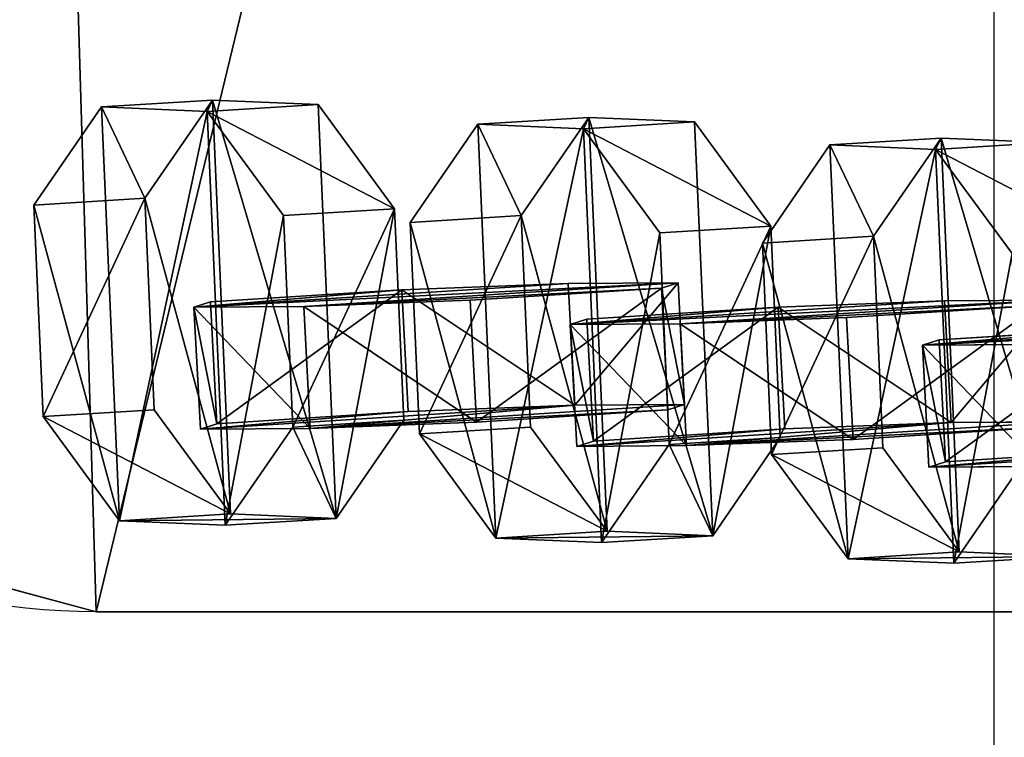
# Model space of a CAD drawing. Units: centimetres. Extents: x -381 to 421, y -252 to 447.
# Drawn here: x 45 to 49, y -146 to -143 of the extents above; entities that cross this region are included whole.
import ezdxf

# ---------------------------------------------------------------- set-up
doc = ezdxf.new("R2010")
doc.units = ezdxf.units.CM
doc.header["$LTSCALE"] = 2.54
doc.layers.get('0').update_dxf_attribs({"true_color": 0xff5454})
doc.layers.add('VP-EQ', color=7, linetype='Continuous', true_color=0x8a3492, plot=False)

# ---------------------------------------------------------------- blocks, each defined once
blk = doc.blocks.new('Grupuj_725')
at = {"color": 0}
for p, q in [((0.7228, 1.7), (0, 1.2845)), ((0.7228, 1.7), (0, 1.2845)), ((0.7228, 1.7, 0.5), (0, 1.2845, 0.5)), ((0.7228, 1.7, 0.5), (0, 1.2845, 0.5)), ((0.7228, 1.7), (1.7835, 1.7)), ((0.7228, 1.7), (0.7228, 1.7, 0.5)), ((0.7228, 1.7), (1.7835, 1.7)), ((0.7228, 1.7), (0.7228, 1.7, 0.5)), ((0.7228, 1.7, 0.5), (1.7835, 1.7, 0.5)), ((0.7228, 1.7, 0.5), (1.7835, 1.7, 0.5)), ((1.7835, 1.7), (2.5063, 1.2845)), ((1.7835, 1.7), (2.5063, 1.2845)), ((1.7835, 1.7), (1.7835, 1.7, 0.5)), ((1.7835, 1.7, 0.5), (2.5063, 1.2845, 0.5)), ((1.7835, 1.7), (1.7835, 1.7, 0.5)), ((1.7835, 1.7, 0.5), (2.5063, 1.2845, 0.5)), ((0, 0.4155), (0, 1.2845)), ((0, 0.4155), (0, 1.2845)), ((0, 0.4155, 0.5), (0, 1.2845, 0.5)), ((0, 1.2845), (0, 1.2845, 0.5)), ((0, 1.2845), (0, 1.2845, 0.5)), ((0, 0.4155, 0.5), (0, 1.2845, 0.5)), ((2.5063, 1.2845), (2.5063, 0.4155)), ((2.5063, 1.2845), (2.5063, 1.2845, 0.5)), ((2.5063, 1.2845), (2.5063, 0.4155)), ((2.5063, 1.2845), (2.5063, 1.2845, 0.5)), ((2.5063, 1.2845, 0.5), (2.5063, 0.4155, 0.5)), ((2.5063, 1.2845, 0.5), (2.5063, 0.4155, 0.5)), ((0.7228, 0), (0, 0.4155)), ((0.7228, 0), (0, 0.4155)), ((0.7228, 0, 0.5), (0, 0.4155, 0.5)), ((0, 0.4155), (0, 0.4155, 0.5)), ((0, 0.4155), (0, 0.4155, 0.5)), ((0.7228, 0, 0.5), (0, 0.4155, 0.5)), ((1.7835, 0), (2.5063, 0.4155)), ((1.7835, 0), (2.5063, 0.4155)), ((1.7835, 0, 0.5), (2.5063, 0.4155, 0.5)), ((1.7835, 0, 0.5), (2.5063, 0.4155, 0.5)), ((2.5063, 0.4155), (2.5063, 0.4155, 0.5)), ((2.5063, 0.4155), (2.5063, 0.4155, 0.5)), ((1.7835, 0), (0.7228, 0)), ((0.7228, 0), (0.7228, 0, 0.5)), ((1.7835, 0), (0.7228, 0)), ((1.7835, 0, 0.5), (0.7228, 0, 0.5)), ((0.7228, 0), (0.7228, 0, 0.5)), ((1.7835, 0, 0.5), (0.7228, 0, 0.5)), ((1.7835, 0), (1.7835, 0, 0.5)), ((1.7835, 0), (1.7835, 0, 0.5))]:
    blk.add_line(p, q, dxfattribs=at)
mesh = blk.add_polyface(dxfattribs=at)
corners = [(0, 1.2845), (0.7228, 0), (0, 0.4155), (0.7228, 1.7), (1.7835, 1.7), (1.7835, 0), (2.5063, 1.2845), (2.5063, 0.4155)]
mesh.append_faces([[corners[k] for k in face] for face in [(0, 1, 2), (5, 6, 7)]], dxfattribs={"vtx0": -1, "color": 0})
mesh.append_faces([[corners[k] for k in face] for face in [(1, 4, 5)]], dxfattribs={"vtx0": -1, "vtx1": -1, "color": 0})
mesh.append_faces([[corners[k] for k in face] for face in [(1, 0, 3), (1, 3, 4), (5, 4, 6)]], dxfattribs={"vtx0": -1, "vtx2": -1, "color": 0})
mesh = blk.add_polyface(dxfattribs=at)
corners = [(0, 1.2845), (0.7228, 1.7, 0.5), (0.7228, 1.7), (0, 1.2845, 0.5)]
mesh.append_faces([[corners[k] for k in face] for face in [(0, 1, 2), (1, 0, 3)]], dxfattribs={"vtx0": -1, "color": 0})
mesh = blk.add_polyface(dxfattribs=at)
corners = [(0.7228, 0, 0.5), (0, 1.2845, 0.5), (0, 0.4155, 0.5), (0.7228, 1.7, 0.5), (1.7835, 0, 0.5), (1.7835, 1.7, 0.5), (2.5063, 1.2845, 0.5), (2.5063, 0.4155, 0.5)]
mesh.append_faces([[corners[k] for k in face] for face in [(0, 1, 2), (6, 4, 7)]], dxfattribs={"vtx0": -1, "color": 0})
mesh.append_faces([[corners[k] for k in face] for face in [(1, 0, 3), (3, 4, 5), (5, 4, 6)]], dxfattribs={"vtx0": -1, "vtx1": -1, "color": 0})
mesh.append_faces([[corners[k] for k in face] for face in [(3, 0, 4)]], dxfattribs={"vtx0": -1, "vtx2": -1, "color": 0})
mesh = blk.add_polyface(dxfattribs=at)
corners = [(0.7228, 1.7, 0.5), (1.7835, 1.7), (0.7228, 1.7), (1.7835, 1.7, 0.5)]
mesh.append_faces([[corners[k] for k in face] for face in [(0, 1, 2), (1, 0, 3)]], dxfattribs={"vtx0": -1, "color": 0})
mesh = blk.add_polyface(dxfattribs=at)
corners = [(1.7835, 1.7, 0.5), (2.5063, 1.2845), (1.7835, 1.7), (2.5063, 1.2845, 0.5)]
mesh.append_faces([[corners[k] for k in face] for face in [(0, 1, 2), (1, 0, 3)]], dxfattribs={"vtx0": -1, "color": 0})
mesh = blk.add_polyface(dxfattribs=at)
corners = [(0, 0.4155, 0.5), (0, 1.2845), (0, 0.4155), (0, 1.2845, 0.5)]
mesh.append_faces([[corners[k] for k in face] for face in [(0, 1, 2), (1, 0, 3)]], dxfattribs={"vtx0": -1, "color": 0})
mesh = blk.add_polyface(dxfattribs=at)
corners = [(2.5063, 1.2845), (2.5063, 0.4155, 0.5), (2.5063, 0.4155), (2.5063, 1.2845, 0.5)]
mesh.append_faces([[corners[k] for k in face] for face in [(0, 1, 2), (1, 0, 3)]], dxfattribs={"vtx0": -1, "color": 0})
mesh = blk.add_polyface(dxfattribs=at)
corners = [(0.7228, 0), (0, 0.4155, 0.5), (0, 0.4155), (0.7228, 0, 0.5)]
mesh.append_faces([[corners[k] for k in face] for face in [(0, 1, 2), (1, 0, 3)]], dxfattribs={"vtx0": -1, "color": 0})
mesh = blk.add_polyface(dxfattribs=at)
corners = [(2.5063, 0.4155, 0.5), (1.7835, 0), (2.5063, 0.4155), (1.7835, 0, 0.5)]
mesh.append_faces([[corners[k] for k in face] for face in [(0, 1, 2), (1, 0, 3)]], dxfattribs={"vtx0": -1, "color": 0})
mesh = blk.add_polyface(dxfattribs=at)
corners = [(1.7835, 0, 0.5), (0.7228, 0), (1.7835, 0), (0.7228, 0, 0.5)]
mesh.append_faces([[corners[k] for k in face] for face in [(0, 1, 2), (1, 0, 3)]], dxfattribs={"vtx0": -1, "color": 0})
blk = doc.blocks.new('3DGeom_4932_Defintion')
at = {"color": 253, "true_color": 0xa5aaae, "extrusion": (-0.000776057, -0.018607, -0.999827), "xscale": 847.750879604352, "yscale": 847.8890193217626, "zscale": 848.3007930342769, "rotation": 87.63338142204212}
blk.add_blockref('Grupuj_725', (1338.5, -697.7, -269), dxfattribs=at)
blk = doc.blocks.new('Grupuj_33')
at = {"color": 0, "extrusion": (-0.89596, 0.150949, -0.417697)}
ref = blk.add_blockref('3DGeom_4932_Defintion', (-3.8166, 0.8685, -10.7542), dxfattribs=dict(at, xscale=0.001179409162031383, yscale=0.001179409162031384, zscale=0.001179409162031384, rotation=354.4097136719061))
ref.add_attrib('Skp_ComponentInstanceName', '3DGeom~4932', (0, 0), dxfattribs={"height": 0.2})
ref = blk.add_blockref('3DGeom_4932_Defintion', (-3.2852, 7.704, -10.7177), dxfattribs=dict(at, xscale=0.001179409162031384, yscale=0.001179409162031383, zscale=0.001179409162031384, rotation=354.4097136719062))
ref.add_attrib('Skp_ComponentInstanceName', '3DGeom~4932', (0, 0), dxfattribs={"height": 0.2})
ref = blk.add_blockref('3DGeom_4932_Defintion', (-3.5275, 4.2274, -10.7435), dxfattribs=dict(at, xscale=0.001179409162031383, yscale=0.001179409162031384, zscale=0.001179409162031384, rotation=354.4097136719061))
ref.add_attrib('Skp_ComponentInstanceName', '3DGeom~4932', (0, 0), dxfattribs={"height": 0.2})
at = {"color": 0, "extrusion": (-1, 4.96084e-14, 3.44034e-15)}
ref = blk.add_blockref('3DGeom_4932_Defintion', (-2.1427, 155.0672, -6.0232), dxfattribs=dict(at, xscale=0.001179409162031382, yscale=0.001179409162031382, zscale=0.001179409162031382, rotation=0.02128896603156213))
ref.add_attrib('Skp_ComponentInstanceName', '3DGeom~4932', (0, 0), dxfattribs={"height": 0.2})
ref = blk.add_blockref('3DGeom_4932_Defintion', (-2.1413, 151.4672, -6.0232), dxfattribs=dict(at, xscale=0.001179409162031382, yscale=0.001179409162031382, zscale=0.001179409162031382, rotation=0.02128896603156213))
ref.add_attrib('Skp_ComponentInstanceName', '3DGeom~4932', (0, 0), dxfattribs={"height": 0.2})
ref = blk.add_blockref('3DGeom_4932_Defintion', (-2.14, 147.8672, -6.0232), dxfattribs=dict(at, xscale=0.001179409162031382, yscale=0.001179409162031382, zscale=0.001179409162031382, rotation=0.02128896603156213))
ref.add_attrib('Skp_ComponentInstanceName', '3DGeom~4932', (0, 0), dxfattribs={"height": 0.2})
ref = blk.add_blockref('3DGeom_4932_Defintion', (-2.1386, 144.2672, -6.0232), dxfattribs=dict(at, xscale=0.001179409162031382, yscale=0.001179409162031382, zscale=0.001179409162031382, rotation=0.02128896603156213))
ref.add_attrib('Skp_ComponentInstanceName', '3DGeom~4932', (0, 0), dxfattribs={"height": 0.2})
ref = blk.add_blockref('3DGeom_4932_Defintion', (-2.1373, 140.6672, -6.0232), dxfattribs=dict(at, xscale=0.001179409162031382, yscale=0.001179409162031382, zscale=0.001179409162031382, rotation=0.02128896603156213))
ref.add_attrib('Skp_ComponentInstanceName', '3DGeom~4932', (0, 0), dxfattribs={"height": 0.2})
ref = blk.add_blockref('3DGeom_4932_Defintion', (-2.136, 137.0672, -6.0232), dxfattribs=dict(at, xscale=0.001179409162031382, yscale=0.001179409162031382, zscale=0.001179409162031382, rotation=0.02128896603156213))
ref.add_attrib('Skp_ComponentInstanceName', '3DGeom~4932', (0, 0), dxfattribs={"height": 0.2})
ref = blk.add_blockref('3DGeom_4932_Defintion', (-2.1346, 133.4672, -6.0232), dxfattribs=dict(at, xscale=0.001179409162031382, yscale=0.001179409162031382, zscale=0.001179409162031382, rotation=0.02128896603156213))
ref.add_attrib('Skp_ComponentInstanceName', '3DGeom~4932', (0, 0), dxfattribs={"height": 0.2})
ref = blk.add_blockref('3DGeom_4932_Defintion', (-2.1333, 129.8672, -6.0232), dxfattribs=dict(at, xscale=0.001179409162031382, yscale=0.001179409162031382, zscale=0.001179409162031382, rotation=0.02128896603156213))
ref.add_attrib('Skp_ComponentInstanceName', '3DGeom~4932', (0, 0), dxfattribs={"height": 0.2})
ref = blk.add_blockref('3DGeom_4932_Defintion', (-2.132, 126.2672, -6.0232), dxfattribs=dict(at, xscale=0.001179409162031382, yscale=0.001179409162031382, zscale=0.001179409162031382, rotation=0.02128896603156213))
ref.add_attrib('Skp_ComponentInstanceName', '3DGeom~4932', (0, 0), dxfattribs={"height": 0.2})
ref = blk.add_blockref('3DGeom_4932_Defintion', (-2.1306, 122.6672, -6.0232), dxfattribs=dict(at, xscale=0.001179409162031382, yscale=0.001179409162031382, zscale=0.001179409162031382, rotation=0.02128896603156213))
ref.add_attrib('Skp_ComponentInstanceName', '3DGeom~4932', (0, 0), dxfattribs={"height": 0.2})
ref = blk.add_blockref('3DGeom_4932_Defintion', (-2.1293, 119.0672, -6.0232), dxfattribs=dict(at, xscale=0.001179409162031382, yscale=0.001179409162031382, zscale=0.001179409162031382, rotation=0.02128896603156213))
ref.add_attrib('Skp_ComponentInstanceName', '3DGeom~4932', (0, 0), dxfattribs={"height": 0.2})
ref = blk.add_blockref('3DGeom_4932_Defintion', (-2.1279, 115.4673, -6.0232), dxfattribs=dict(at, xscale=0.001179409162031382, yscale=0.001179409162031382, zscale=0.001179409162031382, rotation=0.02128896603156213))
ref.add_attrib('Skp_ComponentInstanceName', '3DGeom~4932', (0, 0), dxfattribs={"height": 0.2})
ref = blk.add_blockref('3DGeom_4932_Defintion', (-2.1266, 111.8673, -6.0232), dxfattribs=dict(at, xscale=0.001179409162031382, yscale=0.001179409162031382, zscale=0.001179409162031382, rotation=0.02128896603156213))
ref.add_attrib('Skp_ComponentInstanceName', '3DGeom~4932', (0, 0), dxfattribs={"height": 0.2})
ref = blk.add_blockref('3DGeom_4932_Defintion', (-2.1253, 108.2673, -6.0232), dxfattribs=dict(at, xscale=0.001179409162031382, yscale=0.001179409162031382, zscale=0.001179409162031382, rotation=0.02128896603156213))
ref.add_attrib('Skp_ComponentInstanceName', '3DGeom~4932', (0, 0), dxfattribs={"height": 0.2})
ref = blk.add_blockref('3DGeom_4932_Defintion', (-2.1239, 104.6673, -6.0232), dxfattribs=dict(at, xscale=0.001179409162031382, yscale=0.001179409162031382, zscale=0.001179409162031382, rotation=0.02128896603156213))
ref.add_attrib('Skp_ComponentInstanceName', '3DGeom~4932', (0, 0), dxfattribs={"height": 0.2})
ref = blk.add_blockref('3DGeom_4932_Defintion', (-2.1226, 101.0673, -6.0232), dxfattribs=dict(at, xscale=0.001179409162031382, yscale=0.001179409162031382, zscale=0.001179409162031382, rotation=0.02128896603156213))
ref.add_attrib('Skp_ComponentInstanceName', '3DGeom~4932', (0, 0), dxfattribs={"height": 0.2})
ref = blk.add_blockref('3DGeom_4932_Defintion', (-2.1213, 97.4673, -6.0232), dxfattribs=dict(at, xscale=0.001179409162031382, yscale=0.001179409162031382, zscale=0.001179409162031382, rotation=0.02128896603156213))
ref.add_attrib('Skp_ComponentInstanceName', '3DGeom~4932', (0, 0), dxfattribs={"height": 0.2})
ref = blk.add_blockref('3DGeom_4932_Defintion', (-2.1199, 93.8673, -6.0232), dxfattribs=dict(at, xscale=0.001179409162031382, yscale=0.001179409162031382, zscale=0.001179409162031382, rotation=0.02128896603156213))
ref.add_attrib('Skp_ComponentInstanceName', '3DGeom~4932', (0, 0), dxfattribs={"height": 0.2})
ref = blk.add_blockref('3DGeom_4932_Defintion', (-2.1186, 90.2673, -6.0232), dxfattribs=dict(at, xscale=0.001179409162031382, yscale=0.001179409162031382, zscale=0.001179409162031382, rotation=0.02128896603156213))
ref.add_attrib('Skp_ComponentInstanceName', '3DGeom~4932', (0, 0), dxfattribs={"height": 0.2})
ref = blk.add_blockref('3DGeom_4932_Defintion', (-2.1172, 86.6673, -6.0232), dxfattribs=dict(at, xscale=0.001179409162031382, yscale=0.001179409162031382, zscale=0.001179409162031382, rotation=0.02128896603156213))
ref.add_attrib('Skp_ComponentInstanceName', '3DGeom~4932', (0, 0), dxfattribs={"height": 0.2})
ref = blk.add_blockref('3DGeom_4932_Defintion', (-2.1159, 83.0673, -6.0232), dxfattribs=dict(at, xscale=0.001179409162031382, yscale=0.001179409162031382, zscale=0.001179409162031382, rotation=0.02128896603156213))
ref.add_attrib('Skp_ComponentInstanceName', '3DGeom~4932', (0, 0), dxfattribs={"height": 0.2})
ref = blk.add_blockref('3DGeom_4932_Defintion', (-2.1146, 79.4673, -6.0232), dxfattribs=dict(at, xscale=0.001179409162031382, yscale=0.001179409162031382, zscale=0.001179409162031382, rotation=0.02128896603156213))
ref.add_attrib('Skp_ComponentInstanceName', '3DGeom~4932', (0, 0), dxfattribs={"height": 0.2})
ref = blk.add_blockref('3DGeom_4932_Defintion', (-2.1132, 75.8673, -6.0232), dxfattribs=dict(at, xscale=0.001179409162031382, yscale=0.001179409162031382, zscale=0.001179409162031382, rotation=0.02128896603156213))
ref.add_attrib('Skp_ComponentInstanceName', '3DGeom~4932', (0, 0), dxfattribs={"height": 0.2})
ref = blk.add_blockref('3DGeom_4932_Defintion', (-2.1119, 72.2673, -6.0232), dxfattribs=dict(at, xscale=0.001179409162031382, yscale=0.001179409162031382, zscale=0.001179409162031382, rotation=0.02128896603156213))
ref.add_attrib('Skp_ComponentInstanceName', '3DGeom~4932', (0, 0), dxfattribs={"height": 0.2})
ref = blk.add_blockref('3DGeom_4932_Defintion', (-2.1106, 68.6673, -6.0232), dxfattribs=dict(at, xscale=0.001179409162031382, yscale=0.001179409162031382, zscale=0.001179409162031382, rotation=0.02128896603156213))
ref.add_attrib('Skp_ComponentInstanceName', '3DGeom~4932', (0, 0), dxfattribs={"height": 0.2})
ref = blk.add_blockref('3DGeom_4932_Defintion', (-2.1092, 65.0673, -6.0232), dxfattribs=dict(at, xscale=0.001179409162031382, yscale=0.001179409162031382, zscale=0.001179409162031382, rotation=0.02128896603156213))
ref.add_attrib('Skp_ComponentInstanceName', '3DGeom~4932', (0, 0), dxfattribs={"height": 0.2})
ref = blk.add_blockref('3DGeom_4932_Defintion', (-2.1079, 61.4673, -6.0232), dxfattribs=dict(at, xscale=0.001179409162031382, yscale=0.001179409162031382, zscale=0.001179409162031382, rotation=0.02128896603156213))
ref.add_attrib('Skp_ComponentInstanceName', '3DGeom~4932', (0, 0), dxfattribs={"height": 0.2})
ref = blk.add_blockref('3DGeom_4932_Defintion', (-2.1065, 57.8673, -6.0232), dxfattribs=dict(at, xscale=0.001179409162031382, yscale=0.001179409162031382, zscale=0.001179409162031382, rotation=0.02128896603156213))
ref.add_attrib('Skp_ComponentInstanceName', '3DGeom~4932', (0, 0), dxfattribs={"height": 0.2})
ref = blk.add_blockref('3DGeom_4932_Defintion', (-2.1052, 54.2673, -6.0232), dxfattribs=dict(at, xscale=0.001179409162031382, yscale=0.001179409162031382, zscale=0.001179409162031382, rotation=0.02128896603156213))
ref.add_attrib('Skp_ComponentInstanceName', '3DGeom~4932', (0, 0), dxfattribs={"height": 0.2})
ref = blk.add_blockref('3DGeom_4932_Defintion', (-2.1039, 50.6673, -6.0232), dxfattribs=dict(at, xscale=0.001179409162031382, yscale=0.001179409162031382, zscale=0.001179409162031382, rotation=0.02128896603156213))
ref.add_attrib('Skp_ComponentInstanceName', '3DGeom~4932', (0, 0), dxfattribs={"height": 0.2})
ref = blk.add_blockref('3DGeom_4932_Defintion', (-2.1025, 47.0673, -6.0232), dxfattribs=dict(at, xscale=0.001179409162031382, yscale=0.001179409162031382, zscale=0.001179409162031382, rotation=0.02128896603156213))
ref.add_attrib('Skp_ComponentInstanceName', '3DGeom~4932', (0, 0), dxfattribs={"height": 0.2})
ref = blk.add_blockref('3DGeom_4932_Defintion', (-2.1012, 43.4673, -6.0232), dxfattribs=dict(at, xscale=0.001179409162031382, yscale=0.001179409162031382, zscale=0.001179409162031382, rotation=0.02128896603156213))
ref.add_attrib('Skp_ComponentInstanceName', '3DGeom~4932', (0, 0), dxfattribs={"height": 0.2})
ref = blk.add_blockref('3DGeom_4932_Defintion', (-2.0999, 39.8673, -6.0232), dxfattribs=dict(at, xscale=0.001179409162031382, yscale=0.001179409162031382, zscale=0.001179409162031382, rotation=0.02128896603156213))
ref.add_attrib('Skp_ComponentInstanceName', '3DGeom~4932', (0, 0), dxfattribs={"height": 0.2})
ref = blk.add_blockref('3DGeom_4932_Defintion', (-2.0985, 36.2673, -6.0232), dxfattribs=dict(at, xscale=0.001179409162031382, yscale=0.001179409162031382, zscale=0.001179409162031382, rotation=0.02128896603156213))
ref.add_attrib('Skp_ComponentInstanceName', '3DGeom~4932', (0, 0), dxfattribs={"height": 0.2})
ref = blk.add_blockref('3DGeom_4932_Defintion', (-2.0972, 32.6673, -6.0232), dxfattribs=dict(at, xscale=0.001179409162031382, yscale=0.001179409162031382, zscale=0.001179409162031382, rotation=0.02128896603156213))
ref.add_attrib('Skp_ComponentInstanceName', '3DGeom~4932', (0, 0), dxfattribs={"height": 0.2})
ref = blk.add_blockref('3DGeom_4932_Defintion', (-2.0958, 29.0673, -6.0232), dxfattribs=dict(at, xscale=0.001179409162031382, yscale=0.001179409162031382, zscale=0.001179409162031382, rotation=0.02128896603156213))
ref.add_attrib('Skp_ComponentInstanceName', '3DGeom~4932', (0, 0), dxfattribs={"height": 0.2})
ref = blk.add_blockref('3DGeom_4932_Defintion', (-2.0945, 25.4673, -6.0232), dxfattribs=dict(at, xscale=0.001179409162031382, yscale=0.001179409162031382, zscale=0.001179409162031382, rotation=0.02128896603156213))
ref.add_attrib('Skp_ComponentInstanceName', '3DGeom~4932', (0, 0), dxfattribs={"height": 0.2})
ref = blk.add_blockref('3DGeom_4932_Defintion', (-2.0932, 21.8673, -6.0232), dxfattribs=dict(at, xscale=0.001179409162031382, yscale=0.001179409162031382, zscale=0.001179409162031382, rotation=0.02128896603156213))
ref.add_attrib('Skp_ComponentInstanceName', '3DGeom~4932', (0, 0), dxfattribs={"height": 0.2})
ref = blk.add_blockref('3DGeom_4932_Defintion', (-2.0918, 18.2673, -6.0232), dxfattribs=dict(at, xscale=0.001179409162031382, yscale=0.001179409162031382, zscale=0.001179409162031382, rotation=0.02128896603156213))
ref.add_attrib('Skp_ComponentInstanceName', '3DGeom~4932', (0, 0), dxfattribs={"height": 0.2})
ref = blk.add_blockref('3DGeom_4932_Defintion', (-2.0905, 14.6673, -6.0232), dxfattribs=dict(at, xscale=0.001179409162031382, yscale=0.001179409162031382, zscale=0.001179409162031382, rotation=0.02128896603156213))
ref.add_attrib('Skp_ComponentInstanceName', '3DGeom~4932', (0, 0), dxfattribs={"height": 0.2})
at = {"color": 0, "extrusion": (0.90372, -0.040562, -0.426198)}
ref = blk.add_blockref('3DGeom_4932_Defintion', (0.2747, 1.9235, 0.0318), dxfattribs=dict(at, xscale=0.001179409162031385, yscale=0.001179409162031382, zscale=0.001179409162031382, rotation=359.9811394051528))
ref.add_attrib('Skp_ComponentInstanceName', '3DGeom~4932', (0, 0), dxfattribs={"height": 0.2})
ref = blk.add_blockref('3DGeom_4932_Defintion', (0.2917, 5.4965, 0.0568), dxfattribs=dict(at, xscale=0.001179409162031385, yscale=0.001179409162031382, zscale=0.001179409162031383, rotation=359.9811394051528))
ref.add_attrib('Skp_ComponentInstanceName', '3DGeom~4932', (0, 0), dxfattribs={"height": 0.2})
ref = blk.add_blockref('3DGeom_4932_Defintion', (0.3181, 9.0261, -0.0081), dxfattribs=dict(at, xscale=0.001179409162031385, yscale=0.001179409162031382, zscale=0.001179409162031384, rotation=359.9811394051528))
ref.add_attrib('Skp_ComponentInstanceName', '3DGeom~4932', (0, 0), dxfattribs={"height": 0.2})
at = {"color": 0, "extrusion": (0.904622, -0.000158365, -0.426214)}
ref = blk.add_blockref('3DGeom_4932_Defintion', (0.0902, 12.4821, -0.0039), dxfattribs=dict(at, xscale=0.001179409162031383, yscale=0.001179409162031384, zscale=0.001179409162031382, rotation=359.9764664616907))
ref.add_attrib('Skp_ComponentInstanceName', '3DGeom~4932', (0, 0), dxfattribs={"height": 0.2})
at = {"color": 0, "extrusion": (0.125221, 0.988173, 0.088509)}
ref = blk.add_blockref('3DGeom_4932_Defintion', (-9.659, 2.0614, 2.7972), dxfattribs=dict(at, xscale=0.001179409162031382, yscale=0.001179409162031382, zscale=0.001179409162031382, rotation=155.2069290223106))
ref.add_attrib('Skp_ComponentInstanceName', '3DGeom~4932', (0, 0), dxfattribs={"height": 0.2})
ref = blk.add_blockref('3DGeom_4932_Defintion', (-8.3252, 5.2643, 2.8882), dxfattribs=dict(at, xscale=0.001179409162031382, yscale=0.001179409162031382, zscale=0.001179409162031382, rotation=155.2069290223105))
ref.add_attrib('Skp_ComponentInstanceName', '3DGeom~4932', (0, 0), dxfattribs={"height": 0.2})
ref = blk.add_blockref('3DGeom_4932_Defintion', (-5.4175, 11.472, 3.0253), dxfattribs=dict(at, xscale=0.001179409162031383, yscale=0.001179409162031383, zscale=0.001179409162031381, rotation=155.2069290223105))
ref.add_attrib('Skp_ComponentInstanceName', '3DGeom~4932', (0, 0), dxfattribs={"height": 0.2})
ref = blk.add_blockref('3DGeom_4932_Defintion', (-6.9018, 8.3202, 2.9278), dxfattribs=dict(at, xscale=0.001179409162031382, yscale=0.001179409162031382, zscale=0.001179409162031382, rotation=155.2069290223105))
ref.add_attrib('Skp_ComponentInstanceName', '3DGeom~4932', (0, 0), dxfattribs={"height": 0.2})
at = {"color": 0, "extrusion": (-0.044698, -0.999001, 0.000297786)}
ref = blk.add_blockref('3DGeom_4932_Defintion', (2.0821, 2.0247, -1.2689), dxfattribs=dict(at, xscale=0.001179409162031383, yscale=0.001179409162031382, zscale=0.001179409162031384, rotation=154.7734984202854))
ref.add_attrib('Skp_ComponentInstanceName', '3DGeom~4932', (0, 0), dxfattribs={"height": 0.2})
ref = blk.add_blockref('3DGeom_4932_Defintion', (3.6275, 5.2463, -1.2847), dxfattribs=dict(at, xscale=0.001179409162031384, yscale=0.001179409162031382, zscale=0.001179409162031383, rotation=154.7734984202854))
ref.add_attrib('Skp_ComponentInstanceName', '3DGeom~4932', (0, 0), dxfattribs={"height": 0.2})
ref = blk.add_blockref('3DGeom_4932_Defintion', (5.0731, 8.4669, -1.31), dxfattribs=dict(at, xscale=0.001179409162031384, yscale=0.001179409162031382, zscale=0.001179409162031384, rotation=154.7734984202854))
ref.add_attrib('Skp_ComponentInstanceName', '3DGeom~4932', (0, 0), dxfattribs={"height": 0.2})
at = {"color": 0, "extrusion": (4.96066e-14, 1, -0.000371563)}
ref = blk.add_blockref('3DGeom_4932_Defintion', (-5.0344, 155.8634, 1.0902), dxfattribs=dict(at, xscale=0.001179409162031383, yscale=0.001179409162031383, zscale=0.001179409162031383, rotation=180.0000000000002))
ref.add_attrib('Skp_ComponentInstanceName', '3DGeom~4932', (0, 0), dxfattribs={"height": 0.2})
ref = blk.add_blockref('3DGeom_4932_Defintion', (-5.0344, 152.2634, 1.0902), dxfattribs=dict(at, xscale=0.001179409162031383, yscale=0.001179409162031383, zscale=0.001179409162031383, rotation=180.0000000000002))
ref.add_attrib('Skp_ComponentInstanceName', '3DGeom~4932', (0, 0), dxfattribs={"height": 0.2})
ref = blk.add_blockref('3DGeom_4932_Defintion', (-5.0344, 148.6634, 1.0902), dxfattribs=dict(at, xscale=0.001179409162031383, yscale=0.001179409162031383, zscale=0.001179409162031383, rotation=180.0000000000002))
ref.add_attrib('Skp_ComponentInstanceName', '3DGeom~4932', (0, 0), dxfattribs={"height": 0.2})
ref = blk.add_blockref('3DGeom_4932_Defintion', (-5.0344, 145.0634, 1.0902), dxfattribs=dict(at, xscale=0.001179409162031383, yscale=0.001179409162031383, zscale=0.001179409162031383, rotation=180.0000000000002))
ref.add_attrib('Skp_ComponentInstanceName', '3DGeom~4932', (0, 0), dxfattribs={"height": 0.2})
ref = blk.add_blockref('3DGeom_4932_Defintion', (-5.0344, 141.4634, 1.0902), dxfattribs=dict(at, xscale=0.001179409162031383, yscale=0.001179409162031383, zscale=0.001179409162031383, rotation=180.0000000000002))
ref.add_attrib('Skp_ComponentInstanceName', '3DGeom~4932', (0, 0), dxfattribs={"height": 0.2})
ref = blk.add_blockref('3DGeom_4932_Defintion', (-5.0344, 137.8634, 1.0902), dxfattribs=dict(at, xscale=0.001179409162031383, yscale=0.001179409162031383, zscale=0.001179409162031383, rotation=180.0000000000002))
ref.add_attrib('Skp_ComponentInstanceName', '3DGeom~4932', (0, 0), dxfattribs={"height": 0.2})
ref = blk.add_blockref('3DGeom_4932_Defintion', (-5.0344, 134.2634, 1.0902), dxfattribs=dict(at, xscale=0.001179409162031383, yscale=0.001179409162031383, zscale=0.001179409162031383, rotation=180.0000000000002))
ref.add_attrib('Skp_ComponentInstanceName', '3DGeom~4932', (0, 0), dxfattribs={"height": 0.2})
ref = blk.add_blockref('3DGeom_4932_Defintion', (-5.0344, 130.6634, 1.0902), dxfattribs=dict(at, xscale=0.001179409162031383, yscale=0.001179409162031383, zscale=0.001179409162031383, rotation=180.0000000000002))
ref.add_attrib('Skp_ComponentInstanceName', '3DGeom~4932', (0, 0), dxfattribs={"height": 0.2})
ref = blk.add_blockref('3DGeom_4932_Defintion', (-5.0344, 127.0634, 1.0902), dxfattribs=dict(at, xscale=0.001179409162031383, yscale=0.001179409162031383, zscale=0.001179409162031383, rotation=180.0000000000002))
ref.add_attrib('Skp_ComponentInstanceName', '3DGeom~4932', (0, 0), dxfattribs={"height": 0.2})
ref = blk.add_blockref('3DGeom_4932_Defintion', (-5.0344, 123.4634, 1.0902), dxfattribs=dict(at, xscale=0.001179409162031383, yscale=0.001179409162031383, zscale=0.001179409162031383, rotation=180.0000000000002))
ref.add_attrib('Skp_ComponentInstanceName', '3DGeom~4932', (0, 0), dxfattribs={"height": 0.2})
ref = blk.add_blockref('3DGeom_4932_Defintion', (-5.0344, 119.8634, 1.0902), dxfattribs=dict(at, xscale=0.001179409162031383, yscale=0.001179409162031383, zscale=0.001179409162031383, rotation=180.0000000000002))
ref.add_attrib('Skp_ComponentInstanceName', '3DGeom~4932', (0, 0), dxfattribs={"height": 0.2})
ref = blk.add_blockref('3DGeom_4932_Defintion', (-5.0344, 116.2634, 1.0902), dxfattribs=dict(at, xscale=0.001179409162031383, yscale=0.001179409162031383, zscale=0.001179409162031383, rotation=180.0000000000002))
ref.add_attrib('Skp_ComponentInstanceName', '3DGeom~4932', (0, 0), dxfattribs={"height": 0.2})
ref = blk.add_blockref('3DGeom_4932_Defintion', (-5.0344, 112.6634, 1.0902), dxfattribs=dict(at, xscale=0.001179409162031383, yscale=0.001179409162031383, zscale=0.001179409162031383, rotation=180.0000000000002))
ref.add_attrib('Skp_ComponentInstanceName', '3DGeom~4932', (0, 0), dxfattribs={"height": 0.2})
ref = blk.add_blockref('3DGeom_4932_Defintion', (-5.0344, 109.0634, 1.0902), dxfattribs=dict(at, xscale=0.001179409162031383, yscale=0.001179409162031383, zscale=0.001179409162031383, rotation=180.0000000000002))
ref.add_attrib('Skp_ComponentInstanceName', '3DGeom~4932', (0, 0), dxfattribs={"height": 0.2})
ref = blk.add_blockref('3DGeom_4932_Defintion', (-5.0344, 105.4634, 1.0902), dxfattribs=dict(at, xscale=0.001179409162031383, yscale=0.001179409162031383, zscale=0.001179409162031383, rotation=180.0000000000002))
ref.add_attrib('Skp_ComponentInstanceName', '3DGeom~4932', (0, 0), dxfattribs={"height": 0.2})
ref = blk.add_blockref('3DGeom_4932_Defintion', (-5.0344, 101.8634, 1.0902), dxfattribs=dict(at, xscale=0.001179409162031383, yscale=0.001179409162031383, zscale=0.001179409162031383, rotation=180.0000000000002))
ref.add_attrib('Skp_ComponentInstanceName', '3DGeom~4932', (0, 0), dxfattribs={"height": 0.2})
ref = blk.add_blockref('3DGeom_4932_Defintion', (-5.0344, 98.2634, 1.0902), dxfattribs=dict(at, xscale=0.001179409162031383, yscale=0.001179409162031383, zscale=0.001179409162031383, rotation=180.0000000000002))
ref.add_attrib('Skp_ComponentInstanceName', '3DGeom~4932', (0, 0), dxfattribs={"height": 0.2})
ref = blk.add_blockref('3DGeom_4932_Defintion', (-5.0344, 94.6634, 1.0902), dxfattribs=dict(at, xscale=0.001179409162031383, yscale=0.001179409162031383, zscale=0.001179409162031383, rotation=180.0000000000002))
ref.add_attrib('Skp_ComponentInstanceName', '3DGeom~4932', (0, 0), dxfattribs={"height": 0.2})
ref = blk.add_blockref('3DGeom_4932_Defintion', (-5.0344, 91.0634, 1.0902), dxfattribs=dict(at, xscale=0.001179409162031383, yscale=0.001179409162031383, zscale=0.001179409162031383, rotation=180.0000000000002))
ref.add_attrib('Skp_ComponentInstanceName', '3DGeom~4932', (0, 0), dxfattribs={"height": 0.2})
ref = blk.add_blockref('3DGeom_4932_Defintion', (-5.0344, 87.4634, 1.0902), dxfattribs=dict(at, xscale=0.001179409162031383, yscale=0.001179409162031383, zscale=0.001179409162031383, rotation=180.0000000000002))
ref.add_attrib('Skp_ComponentInstanceName', '3DGeom~4932', (0, 0), dxfattribs={"height": 0.2})
ref = blk.add_blockref('3DGeom_4932_Defintion', (-5.0344, 83.8634, 1.0902), dxfattribs=dict(at, xscale=0.001179409162031383, yscale=0.001179409162031383, zscale=0.001179409162031383, rotation=180.0000000000002))
ref.add_attrib('Skp_ComponentInstanceName', '3DGeom~4932', (0, 0), dxfattribs={"height": 0.2})
ref = blk.add_blockref('3DGeom_4932_Defintion', (-5.0344, 80.2634, 1.0902), dxfattribs=dict(at, xscale=0.001179409162031383, yscale=0.001179409162031383, zscale=0.001179409162031383, rotation=180.0000000000002))
ref.add_attrib('Skp_ComponentInstanceName', '3DGeom~4932', (0, 0), dxfattribs={"height": 0.2})
ref = blk.add_blockref('3DGeom_4932_Defintion', (-5.0344, 76.6634, 1.0902), dxfattribs=dict(at, xscale=0.001179409162031383, yscale=0.001179409162031383, zscale=0.001179409162031383, rotation=180.0000000000002))
ref.add_attrib('Skp_ComponentInstanceName', '3DGeom~4932', (0, 0), dxfattribs={"height": 0.2})
ref = blk.add_blockref('3DGeom_4932_Defintion', (-5.0344, 73.0634, 1.0902), dxfattribs=dict(at, xscale=0.001179409162031383, yscale=0.001179409162031383, zscale=0.001179409162031383, rotation=180.0000000000002))
ref.add_attrib('Skp_ComponentInstanceName', '3DGeom~4932', (0, 0), dxfattribs={"height": 0.2})
ref = blk.add_blockref('3DGeom_4932_Defintion', (-5.0344, 69.4634, 1.0902), dxfattribs=dict(at, xscale=0.001179409162031383, yscale=0.001179409162031383, zscale=0.001179409162031383, rotation=180.0000000000002))
ref.add_attrib('Skp_ComponentInstanceName', '3DGeom~4932', (0, 0), dxfattribs={"height": 0.2})
ref = blk.add_blockref('3DGeom_4932_Defintion', (-5.0344, 65.8634, 1.0902), dxfattribs=dict(at, xscale=0.001179409162031383, yscale=0.001179409162031383, zscale=0.001179409162031383, rotation=180.0000000000002))
ref.add_attrib('Skp_ComponentInstanceName', '3DGeom~4932', (0, 0), dxfattribs={"height": 0.2})
ref = blk.add_blockref('3DGeom_4932_Defintion', (-5.0344, 62.2634, 1.0902), dxfattribs=dict(at, xscale=0.001179409162031383, yscale=0.001179409162031383, zscale=0.001179409162031383, rotation=180.0000000000002))
ref.add_attrib('Skp_ComponentInstanceName', '3DGeom~4932', (0, 0), dxfattribs={"height": 0.2})
ref = blk.add_blockref('3DGeom_4932_Defintion', (-5.0344, 58.6634, 1.0902), dxfattribs=dict(at, xscale=0.001179409162031383, yscale=0.001179409162031383, zscale=0.001179409162031383, rotation=180.0000000000002))
ref.add_attrib('Skp_ComponentInstanceName', '3DGeom~4932', (0, 0), dxfattribs={"height": 0.2})
ref = blk.add_blockref('3DGeom_4932_Defintion', (-5.0344, 55.0634, 1.0902), dxfattribs=dict(at, xscale=0.001179409162031383, yscale=0.001179409162031383, zscale=0.001179409162031383, rotation=180.0000000000002))
ref.add_attrib('Skp_ComponentInstanceName', '3DGeom~4932', (0, 0), dxfattribs={"height": 0.2})
ref = blk.add_blockref('3DGeom_4932_Defintion', (-5.0344, 51.4634, 1.0902), dxfattribs=dict(at, xscale=0.001179409162031383, yscale=0.001179409162031383, zscale=0.001179409162031383, rotation=180.0000000000002))
ref.add_attrib('Skp_ComponentInstanceName', '3DGeom~4932', (0, 0), dxfattribs={"height": 0.2})
ref = blk.add_blockref('3DGeom_4932_Defintion', (-5.0344, 47.8634, 1.0902), dxfattribs=dict(at, xscale=0.001179409162031383, yscale=0.001179409162031383, zscale=0.001179409162031383, rotation=180.0000000000002))
ref.add_attrib('Skp_ComponentInstanceName', '3DGeom~4932', (0, 0), dxfattribs={"height": 0.2})
ref = blk.add_blockref('3DGeom_4932_Defintion', (-5.0344, 44.2634, 1.0902), dxfattribs=dict(at, xscale=0.001179409162031383, yscale=0.001179409162031383, zscale=0.001179409162031383, rotation=180.0000000000002))
ref.add_attrib('Skp_ComponentInstanceName', '3DGeom~4932', (0, 0), dxfattribs={"height": 0.2})
ref = blk.add_blockref('3DGeom_4932_Defintion', (-5.0344, 40.6634, 1.0902), dxfattribs=dict(at, xscale=0.001179409162031383, yscale=0.001179409162031383, zscale=0.001179409162031383, rotation=180.0000000000002))
ref.add_attrib('Skp_ComponentInstanceName', '3DGeom~4932', (0, 0), dxfattribs={"height": 0.2})
ref = blk.add_blockref('3DGeom_4932_Defintion', (-5.0344, 37.0634, 1.0902), dxfattribs=dict(at, xscale=0.001179409162031383, yscale=0.001179409162031383, zscale=0.001179409162031383, rotation=180.0000000000002))
ref.add_attrib('Skp_ComponentInstanceName', '3DGeom~4932', (0, 0), dxfattribs={"height": 0.2})
ref = blk.add_blockref('3DGeom_4932_Defintion', (-5.0344, 33.4634, 1.0902), dxfattribs=dict(at, xscale=0.001179409162031383, yscale=0.001179409162031383, zscale=0.001179409162031383, rotation=180.0000000000002))
ref.add_attrib('Skp_ComponentInstanceName', '3DGeom~4932', (0, 0), dxfattribs={"height": 0.2})
ref = blk.add_blockref('3DGeom_4932_Defintion', (-5.0344, 29.8634, 1.0902), dxfattribs=dict(at, xscale=0.001179409162031383, yscale=0.001179409162031383, zscale=0.001179409162031383, rotation=180.0000000000002))
ref.add_attrib('Skp_ComponentInstanceName', '3DGeom~4932', (0, 0), dxfattribs={"height": 0.2})
ref = blk.add_blockref('3DGeom_4932_Defintion', (-5.0344, 26.2634, 1.0902), dxfattribs=dict(at, xscale=0.001179409162031383, yscale=0.001179409162031383, zscale=0.001179409162031383, rotation=180.0000000000002))
ref.add_attrib('Skp_ComponentInstanceName', '3DGeom~4932', (0, 0), dxfattribs={"height": 0.2})
ref = blk.add_blockref('3DGeom_4932_Defintion', (-5.0344, 22.6634, 1.0902), dxfattribs=dict(at, xscale=0.001179409162031383, yscale=0.001179409162031383, zscale=0.001179409162031383, rotation=180.0000000000002))
ref.add_attrib('Skp_ComponentInstanceName', '3DGeom~4932', (0, 0), dxfattribs={"height": 0.2})
ref = blk.add_blockref('3DGeom_4932_Defintion', (-5.0344, 19.0634, 1.0902), dxfattribs=dict(at, xscale=0.001179409162031383, yscale=0.001179409162031383, zscale=0.001179409162031383, rotation=180.0000000000002))
ref.add_attrib('Skp_ComponentInstanceName', '3DGeom~4932', (0, 0), dxfattribs={"height": 0.2})
ref = blk.add_blockref('3DGeom_4932_Defintion', (-5.0344, 15.4634, 1.0902), dxfattribs=dict(at, xscale=0.001179409162031383, yscale=0.001179409162031383, zscale=0.001179409162031383, rotation=180.0000000000002))
ref.add_attrib('Skp_ComponentInstanceName', '3DGeom~4932', (0, 0), dxfattribs={"height": 0.2})
at = {"color": 0, "extrusion": (-4.8919e-14, -1, 0.000371563)}
ref = blk.add_blockref('3DGeom_4932_Defintion', (6.5501, 11.5914, -1.0799), dxfattribs=dict(at, xscale=0.001179409162031383, yscale=0.001179409162031383, zscale=0.001179409162031383, rotation=154.7724740874395))
ref.add_attrib('Skp_ComponentInstanceName', '3DGeom~4932', (0, 0), dxfattribs={"height": 0.2})
blk = doc.blocks.new('Komponent_8')
at = {"color": 0, "extrusion": (0, 0.038249, 0.999268), "rotation": 180}
blk.add_blockref('Grupuj_33', (0, 0.1803, 0.0482), dxfattribs=at)
blk = doc.blocks.new('Grupuj_36')
at = {"color": 0}
for p, q in [((15.0769, 0, 4), (2.8225, 0, 4)), ((2.8225, 0, 4), (2.8225, 0)), ((15.0769, 0, 4), (2.8225, 0, 4)), ((2.8225, 0, 4), (2.8225, 0)), ((15.0769, 0), (2.8225, 0)), ((15.0769, 0), (2.8225, 0))]:
    blk.add_line(p, q, dxfattribs=at)
at = {"color": 0, "extrusion": (0, 0, -1)}
for centre in [(-2.8225, 2.8225, -4), (-2.8225, 2.8225, -4), (-2.8225, 2.8225), (-2.8225, 2.8225, -4), (-2.8225, 2.8225), (-2.8225, 2.8225, -4), (-2.8225, 2.8225), (-2.8225, 2.8225)]:
    blk.add_arc(centre, 2.8225, 270, 0, dxfattribs=at)
at = {"color": 0}
mesh = blk.add_polyface(dxfattribs=at)
corners = [(0.3781, 1.4112, 4), (0, 43.649, 4), (0, 2.8225, 4), (0.1975, 44.3861, 4), (0.7371, 44.9257, 4), (1.4112, 0.3781, 4), (1.4742, 45.1233, 4), (2.8225, 0, 4), (13.7287, 45.1233, 4), (15.0769, 0, 4), (15.1399, 44.7451, 4), (15.814, 0.1975, 4), (16.173, 43.712, 4), (16.3536, 0.7371, 4), (16.5511, 42.3008, 4), (16.5511, 1.4742, 4)]
mesh.append_faces([[corners[k] for k in face] for face in [(0, 1, 2), (14, 13, 15)]], dxfattribs={"vtx0": -1, "color": 0})
mesh.append_faces([[corners[k] for k in face] for face in [(1, 0, 3), (3, 0, 4), (4, 5, 6), (6, 7, 8), (8, 9, 10), (10, 11, 12), (12, 13, 14)]], dxfattribs={"vtx0": -1, "vtx1": -1, "color": 0})
mesh.append_faces([[corners[k] for k in face] for face in [(4, 0, 5), (6, 5, 7), (8, 7, 9), (10, 9, 11), (12, 11, 13)]], dxfattribs={"vtx0": -1, "vtx2": -1, "color": 0})
mesh = blk.add_polyface(dxfattribs=at)
corners = [(0, 43.649), (0.3781, 1.4112), (0, 2.8225), (0.1975, 44.3861), (0.7371, 44.9257), (1.4112, 0.3781), (1.4742, 45.1233), (2.8225, 0), (13.7287, 45.1233), (15.0769, 0), (15.1399, 44.7451), (15.814, 0.1975), (16.173, 43.712), (16.3536, 0.7371), (16.5511, 42.3008), (16.5511, 1.4742)]
mesh.append_faces([[corners[k] for k in face] for face in [(0, 1, 2), (13, 14, 15)]], dxfattribs={"vtx0": -1, "color": 0})
mesh.append_faces([[corners[k] for k in face] for face in [(1, 4, 5), (5, 6, 7), (7, 8, 9), (9, 10, 11), (11, 12, 13)]], dxfattribs={"vtx0": -1, "vtx1": -1, "color": 0})
mesh.append_faces([[corners[k] for k in face] for face in [(1, 0, 3), (1, 3, 4), (5, 4, 6), (7, 6, 8), (9, 8, 10), (11, 10, 12), (13, 12, 14)]], dxfattribs={"vtx0": -1, "vtx2": -1, "color": 0})
mesh = blk.add_polyface(dxfattribs=at)
corners = [(2.8225, 0, 4), (1.4112, 0.3781), (2.8225, 0), (1.4112, 0.3781, 4)]
mesh.append_faces([[corners[k] for k in face] for face in [(0, 1, 2), (1, 0, 3)]], dxfattribs={"vtx0": -1, "color": 0})
mesh = blk.add_polyface(dxfattribs=at)
corners = [(15.0769, 0, 4), (2.8225, 0), (15.0769, 0), (2.8225, 0, 4)]
mesh.append_faces([[corners[k] for k in face] for face in [(0, 1, 2), (1, 0, 3)]], dxfattribs={"vtx0": -1, "color": 0})
blk = doc.blocks.new('Grupuj_83')
at = {"color": 250, "true_color": 0x121212, "rotation": 89.99999999979059}
blk.add_blockref('Grupuj_36', (255.3924, 86.6304, 43.3794), dxfattribs=at)
at = {"color": 254, "true_color": 0xe2e2e2, "extrusion": (0, 0, -1), "zscale": -1, "rotation": 90.00000000020943}
blk.add_blockref('Komponent_8', (-253.2941, 89.2041, -43.2849), dxfattribs=at)
blk = doc.blocks.new('Komponent_20')
at = {"color": 0}
blk.add_blockref('Grupuj_83', (-6.6024, 1.7687, 0.1327), dxfattribs=at)
blk = doc.blocks.new('Grupuj_18')
at = {"color": 116, "true_color": 0x006f3e, "rotation": 269.9999999999686}
blk.add_blockref('Komponent_20', (134.6188, 355.2361, 0.3188), dxfattribs=at)
blk = doc.blocks.new('1705')
at = {"color": 7, "linetype": 'Continuous', "lineweight": 25}
blk.add_line((601.3039, 511.7224), (601.3039, 790.6325), dxfattribs=at)
blk = doc.blocks.new('1705_ 2D')
blk.add_blockref('1705', (-293.717, -407.8026))

msp = doc.modelspace()

# ---------------------------------------------------------------- block references
at = {"color": 0}
msp.add_blockref('Grupuj_18', (-180.7496, -251.483), dxfattribs=at)
at = {"layer": 'VP-EQ', "color": 0}
msp.add_blockref('1705_ 2D', (-258.8106, -308.3033), dxfattribs=at)

doc.saveas('drawing.dxf')
